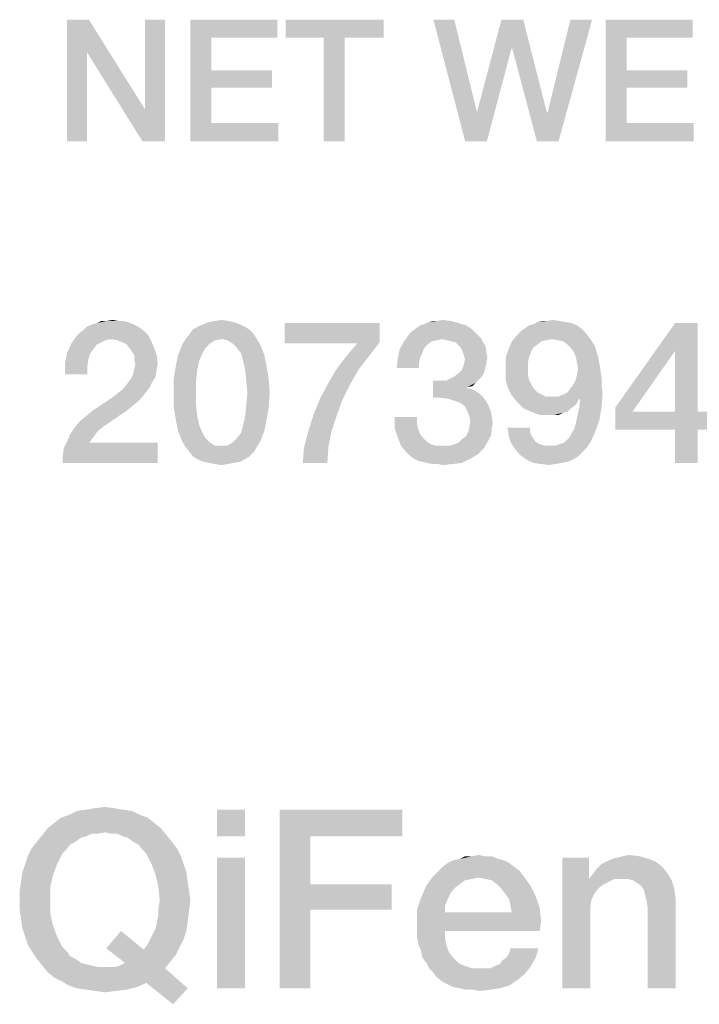
# Model space of a CAD drawing. Units: millimetres. Extents: x -758 to 618, y -1336 to 297.
# Drawn here: x 320 to 330, y 45 to 59 of the extents above; entities that cross this region are included whole.
import ezdxf

# ---------------------------------------------------------------- set-up
doc = ezdxf.new("R2010")
doc.units = ezdxf.units.MM
doc.header["$LTSCALE"] = 23.1
doc.layers.get('0').update_dxf_attribs({"linetype": 'CONTINUOUS'})

msp = doc.modelspace()

# ---------------------------------------------------------------- linework, layer by layer
at = {"color": 2, "linetype": 'CONTINUOUS'}
for points in [[(320.9694, 58.91), (320.944, 58.4533), (320.6649, 57.21)], [(320.9694, 58.91), (320.6649, 57.21), (320.6649, 58.91)], [(320.944, 58.4533), (320.9694, 58.91), (321.756, 57.654)], [(321.7179, 57.21), (321.756, 57.654), (322.0351, 58.91)], [(321.7179, 57.21), (322.0351, 58.91), (322.0351, 57.21)], [(322.0351, 58.91), (321.756, 57.654), (321.756, 58.91)], [(322.3903, 58.91), (323.6082, 58.91), (322.6821, 58.6563)], [(322.6821, 58.6563), (322.3903, 57.21), (322.3903, 58.91)], [(322.6821, 58.6563), (323.6082, 58.91), (323.6082, 58.6563)], [(325.0925, 58.91), (323.7224, 58.6563), (323.7224, 58.91)], [(324.2552, 58.6563), (323.7224, 58.6563), (325.0925, 58.91)], [(324.547, 58.6563), (324.2552, 58.6563), (325.0925, 58.91)], [(324.547, 58.6563), (325.0925, 58.91), (325.0925, 58.6563)], [(326.0821, 58.91), (326.2343, 57.21), (325.7903, 58.91)], [(326.0821, 58.91), (326.3993, 57.616), (326.2343, 57.21)], [(327.0463, 58.91), (326.8813, 58.504), (326.3993, 57.616)], [(327.0463, 58.91), (326.3993, 57.616), (326.7418, 58.91)], [(326.894, 58.504), (326.8813, 58.504), (327.0463, 58.91)], [(326.894, 58.504), (327.0463, 58.91), (327.3761, 57.616)], [(327.2366, 57.21), (327.3888, 57.616), (328.0104, 58.91)], [(327.2366, 57.21), (328.0104, 58.91), (327.541, 57.21)], [(328.0104, 58.91), (327.3888, 57.616), (327.706, 58.91)], [(328.2007, 58.91), (329.4187, 58.91), (328.4925, 58.6563)], [(328.4925, 58.6563), (328.2007, 57.21), (328.2007, 58.91)], [(328.4925, 58.6563), (329.4187, 58.91), (329.4187, 58.6563)], [(322.6821, 58.6563), (322.6821, 58.1996), (322.3903, 57.21)], [(324.547, 58.6563), (324.2552, 57.21), (324.2552, 58.6563)], [(324.2552, 57.21), (324.547, 58.6563), (324.547, 57.21)], [(328.4925, 58.6563), (328.4925, 58.1996), (328.2007, 57.21)], [(320.6649, 57.21), (320.944, 58.4533), (320.944, 57.21)], [(321.756, 57.654), (321.7179, 57.21), (320.944, 58.4533)], [(326.2343, 57.21), (326.3993, 57.616), (326.8813, 58.504)], [(326.2343, 57.21), (326.8813, 58.504), (326.5388, 57.21)], [(327.3761, 57.616), (327.2366, 57.21), (326.894, 58.504)], [(322.6821, 58.1996), (322.6821, 57.9585), (322.3903, 57.21)], [(322.6821, 57.9585), (323.5321, 58.1996), (323.5321, 57.9585)], [(322.6821, 58.1996), (323.5321, 58.1996), (322.6821, 57.9585)], [(328.4925, 58.1996), (328.4925, 57.9585), (328.2007, 57.21)], [(328.4925, 57.9585), (329.3425, 58.1996), (329.3425, 57.9585)], [(328.4925, 58.1996), (329.3425, 58.1996), (328.4925, 57.9585)], [(322.6821, 57.9585), (322.6821, 57.4637), (322.3903, 57.21)], [(328.4925, 57.9585), (328.4925, 57.4637), (328.2007, 57.21)], [(327.3761, 57.616), (327.3888, 57.616), (327.2366, 57.21)], [(322.6821, 57.4637), (323.6209, 57.4637), (322.3903, 57.21)], [(322.3903, 57.21), (323.6209, 57.4637), (323.6209, 57.21)], [(328.4925, 57.4637), (329.4313, 57.4637), (328.2007, 57.21)], [(328.2007, 57.21), (329.4313, 57.4637), (329.4313, 57.21)], [(321.4552, 54.6951), (321.5149, 54.6801), (321.0821, 54.6652)], [(321.3806, 54.6951), (321.4552, 54.6951), (321.0821, 54.6652)], [(321.2164, 54.6951), (321.3806, 54.6951), (321.0821, 54.6652)], [(321.2164, 54.6951), (321.0821, 54.6652), (321.1418, 54.6951)], [(321.2164, 54.6951), (321.306, 54.71), (321.3806, 54.6951)], [(322.9179, 54.6951), (322.6493, 54.6801), (322.7239, 54.6951)], [(322.6493, 54.6801), (322.9179, 54.6951), (322.9925, 54.6801)], [(322.7239, 54.6951), (322.8284, 54.71), (322.9179, 54.6951)], [(325.8433, 54.6951), (326.0373, 54.6951), (325.7239, 54.6801)], [(325.8433, 54.6951), (325.7239, 54.6801), (325.7836, 54.6951)], [(325.7239, 54.6801), (326.0373, 54.6951), (326.1418, 54.6652)], [(325.8433, 54.6951), (325.9179, 54.71), (326.0373, 54.6951)], [(327.3806, 54.6951), (327.5597, 54.6951), (327.2463, 54.6801)], [(327.3806, 54.6951), (327.2463, 54.6801), (327.3209, 54.6951)], [(327.2463, 54.6801), (327.5597, 54.6951), (327.6343, 54.6801)], [(327.3806, 54.6951), (327.4552, 54.71), (327.5597, 54.6951)], [(321.7537, 54.5458), (320.8433, 54.5309), (320.903, 54.5757)], [(320.8433, 54.5309), (321.7537, 54.5458), (321.7985, 54.501)], [(321.6493, 54.6204), (321.694, 54.5906), (320.903, 54.5757)], [(321.6493, 54.6204), (320.903, 54.5757), (320.9478, 54.6204)], [(320.903, 54.5757), (321.694, 54.5906), (321.7537, 54.5458)], [(321.5896, 54.6503), (320.9478, 54.6204), (321.0224, 54.6503)], [(320.9478, 54.6204), (321.5896, 54.6503), (321.6493, 54.6204)], [(321.0224, 54.6503), (321.0821, 54.6652), (321.5149, 54.6801)], [(321.0224, 54.6503), (321.5149, 54.6801), (321.5896, 54.6503)], [(323.2164, 54.5757), (322.3806, 54.516), (322.4254, 54.5757)], [(322.3806, 54.516), (323.2164, 54.5757), (323.2761, 54.516)], [(323.1418, 54.6204), (322.4254, 54.5757), (322.5, 54.6204)], [(322.4254, 54.5757), (323.1418, 54.6204), (323.2164, 54.5757)], [(323.0821, 54.6503), (322.5, 54.6204), (322.5746, 54.6503)], [(322.5, 54.6204), (323.0821, 54.6503), (323.1418, 54.6204)], [(322.9925, 54.6801), (322.5746, 54.6503), (322.6493, 54.6801)], [(322.5746, 54.6503), (322.9925, 54.6801), (323.0821, 54.6503)], [(325.0373, 54.6652), (325.0373, 54.3966), (323.709, 54.3816)], [(325.0373, 54.6652), (323.709, 54.3816), (323.709, 54.6652)], [(326.3806, 54.5309), (325.4552, 54.516), (325.5, 54.5607)], [(326.3358, 54.5757), (325.5, 54.5607), (325.5448, 54.5906)], [(325.5, 54.5607), (326.3358, 54.5757), (326.3806, 54.5309)], [(326.2463, 54.6354), (325.5448, 54.5906), (325.6045, 54.6354)], [(325.5448, 54.5906), (326.2463, 54.6354), (326.3358, 54.5757)], [(325.6045, 54.6354), (325.6642, 54.6503), (326.1418, 54.6652)], [(325.6045, 54.6354), (326.1418, 54.6652), (326.2463, 54.6354)], [(326.1418, 54.6652), (325.6642, 54.6503), (325.7239, 54.6801)], [(327.9179, 54.5309), (326.9776, 54.516), (327.0224, 54.5607)], [(327.8582, 54.5906), (327.0224, 54.5607), (327.0672, 54.5906)], [(327.0224, 54.5607), (327.8582, 54.5906), (327.9179, 54.5309)], [(327.7985, 54.6354), (327.0672, 54.5906), (327.1269, 54.6354)], [(327.0672, 54.5906), (327.7985, 54.6354), (327.8582, 54.5906)], [(327.1269, 54.6354), (327.1866, 54.6503), (327.7239, 54.6652)], [(327.1269, 54.6354), (327.7239, 54.6652), (327.7985, 54.6354)], [(327.6343, 54.6801), (327.7239, 54.6652), (327.1866, 54.6503)], [(327.6343, 54.6801), (327.1866, 54.6503), (327.2463, 54.6801)], [(329.4851, 54.6652), (329.1716, 54.2772), (328.3358, 53.4861)], [(329.4851, 54.6652), (328.3358, 53.4861), (329.1716, 54.6652)], [(329.1716, 53.4264), (329.1716, 54.2772), (329.4851, 54.6652)], [(329.1716, 53.4264), (329.4851, 54.6652), (329.4851, 53.4264)], [(321.2761, 54.4413), (320.7239, 54.3816), (320.7985, 54.4861)], [(321.2761, 54.4413), (321.2015, 54.4264), (320.7239, 54.3816)], [(321.2015, 54.4264), (321.1418, 54.3966), (320.7239, 54.3816)], [(321.7985, 54.501), (320.7985, 54.4861), (320.8433, 54.5309)], [(321.2761, 54.4413), (320.7985, 54.4861), (321.7985, 54.501)], [(321.3657, 54.4264), (321.2761, 54.4413), (321.7985, 54.501)], [(321.3657, 54.4264), (321.7985, 54.501), (321.8433, 54.4115)], [(321.8433, 54.4115), (321.4403, 54.3966), (321.3657, 54.4264)], [(321.5, 54.3667), (321.4403, 54.3966), (321.8433, 54.4115)], [(321.5448, 54.307), (321.5, 54.3667), (321.8433, 54.4115)], [(321.5448, 54.307), (321.8433, 54.4115), (321.8881, 54.307)], [(322.8284, 54.4413), (322.7388, 54.4264), (322.2761, 54.3667)], [(322.8284, 54.4413), (322.2761, 54.3667), (322.3209, 54.4413)], [(322.7388, 54.4264), (322.6642, 54.3816), (322.2761, 54.3667)], [(323.2761, 54.516), (322.3209, 54.4413), (322.3806, 54.516)], [(322.8284, 54.4413), (322.3209, 54.4413), (323.2761, 54.516)], [(322.8284, 54.4413), (323.2761, 54.516), (323.3209, 54.4413)], [(323.3209, 54.4413), (322.903, 54.4264), (322.8284, 54.4413)], [(322.9776, 54.3816), (322.903, 54.4264), (323.3209, 54.4413)], [(322.9776, 54.3816), (323.3209, 54.4413), (323.3657, 54.3667)], [(325.7687, 54.4115), (325.709, 54.3667), (325.3209, 54.307)], [(325.7687, 54.4115), (325.3209, 54.307), (325.3806, 54.4115)], [(326.4254, 54.4861), (325.3806, 54.4115), (325.4552, 54.516)], [(326.4254, 54.4861), (325.9179, 54.4413), (325.3806, 54.4115)], [(325.9179, 54.4413), (325.8433, 54.4264), (325.3806, 54.4115)], [(325.3806, 54.4115), (325.8433, 54.4264), (325.7687, 54.4115)], [(325.4552, 54.516), (326.3806, 54.5309), (326.4254, 54.4861)], [(326.4254, 54.4861), (326.4552, 54.4563), (325.9179, 54.4413)], [(325.9776, 54.4264), (325.9179, 54.4413), (326.4552, 54.4563)], [(326.0373, 54.4115), (325.9776, 54.4264), (326.4552, 54.4563)], [(326.097, 54.3966), (326.0373, 54.4115), (326.4552, 54.4563)], [(326.097, 54.3966), (326.4552, 54.4563), (326.4851, 54.3966)], [(327.306, 54.4115), (327.2463, 54.3667), (326.8433, 54.307)], [(327.306, 54.4115), (326.8433, 54.307), (326.8881, 54.4115)], [(327.9627, 54.4712), (326.8881, 54.4115), (326.9776, 54.516)], [(327.9627, 54.4712), (327.4552, 54.4413), (326.8881, 54.4115)], [(327.4552, 54.4413), (327.3657, 54.4264), (326.8881, 54.4115)], [(326.8881, 54.4115), (327.3657, 54.4264), (327.306, 54.4115)], [(326.9776, 54.516), (327.9179, 54.5309), (327.9627, 54.4712)], [(327.5299, 54.4264), (327.4552, 54.4413), (327.9627, 54.4712)], [(327.6045, 54.4115), (327.5299, 54.4264), (327.9627, 54.4712)], [(327.6045, 54.4115), (327.9627, 54.4712), (328.0075, 54.4115)], [(328.0075, 54.4115), (327.6642, 54.3667), (327.6045, 54.4115)], [(327.6642, 54.3667), (328.0075, 54.4115), (328.0522, 54.3369)], [(321.0821, 54.3667), (320.6642, 54.2473), (320.7239, 54.3816)], [(321.0821, 54.3667), (321.0373, 54.307), (320.6642, 54.2473)], [(320.6642, 54.2473), (321.0373, 54.307), (320.9925, 54.2473)], [(320.7239, 54.3816), (321.1418, 54.3966), (321.0821, 54.3667)], [(321.8881, 54.307), (321.5746, 54.2622), (321.5448, 54.307)], [(321.6045, 54.2175), (321.5746, 54.2622), (321.8881, 54.307)], [(321.6045, 54.2175), (321.8881, 54.307), (321.9179, 54.2175)], [(322.6045, 54.3219), (322.2164, 54.2175), (322.2761, 54.3667)], [(322.6045, 54.3219), (322.5597, 54.2473), (322.2164, 54.2175)], [(322.2761, 54.3667), (322.6642, 54.3816), (322.6045, 54.3219)], [(323.3657, 54.3667), (323.0373, 54.3219), (322.9776, 54.3816)], [(323.097, 54.2473), (323.0373, 54.3219), (323.3657, 54.3667)], [(323.097, 54.2473), (323.3657, 54.3667), (323.4254, 54.2175)], [(324.7239, 54.3816), (323.709, 54.3816), (325.0373, 54.3966)], [(324.8881, 54.2025), (324.5597, 54.1876), (324.7239, 54.3816)], [(324.7239, 54.3816), (325.0373, 54.3966), (324.8881, 54.2025)], [(325.6343, 54.2473), (325.291, 54.1727), (325.3209, 54.307)], [(325.709, 54.3667), (325.6642, 54.3219), (325.3209, 54.307)], [(325.3209, 54.307), (325.6642, 54.3219), (325.6343, 54.2473)], [(326.4851, 54.3966), (326.1418, 54.3518), (326.097, 54.3966)], [(326.1418, 54.3518), (326.4851, 54.3966), (326.5149, 54.3518)], [(326.5149, 54.3518), (326.1716, 54.3219), (326.1418, 54.3518)], [(326.1716, 54.3219), (326.5149, 54.3518), (326.5299, 54.2921)], [(326.5299, 54.2921), (326.2015, 54.2622), (326.1716, 54.3219)], [(326.2015, 54.2622), (326.5299, 54.2921), (326.5299, 54.2473)], [(327.1567, 54.2622), (326.7985, 54.1727), (326.8433, 54.307)], [(327.2463, 54.3667), (327.1866, 54.3219), (326.8433, 54.307)], [(326.8433, 54.307), (327.1866, 54.3219), (327.1567, 54.2622)], [(328.0522, 54.3369), (327.709, 54.3219), (327.6642, 54.3667)], [(327.709, 54.3219), (328.0522, 54.3369), (328.0672, 54.2772)], [(328.0672, 54.2772), (327.7537, 54.2622), (327.709, 54.3219)], [(327.7836, 54.1876), (327.7537, 54.2622), (328.0672, 54.2772)], [(327.7836, 54.1876), (328.0672, 54.2772), (328.097, 54.1876)], [(328.3358, 53.4861), (329.1716, 54.2772), (328.5746, 53.4264)], [(320.9925, 54.2473), (320.9627, 54.1578), (320.6343, 54.0981)], [(320.9925, 54.2473), (320.6343, 54.0981), (320.6642, 54.2473)], [(320.6343, 54.0981), (320.9627, 54.1578), (320.9478, 54.0533)], [(321.9179, 54.2175), (321.6045, 54.1578), (321.6045, 54.2175)], [(321.6045, 54.1578), (321.9179, 54.2175), (321.9328, 54.0981)], [(321.9328, 54.0981), (321.6194, 54.0831), (321.6045, 54.1578)], [(322.5149, 54.1428), (322.1866, 54.0682), (322.2164, 54.2175)], [(322.1866, 54.0682), (322.5149, 54.1428), (322.4851, 54.0085)], [(322.2164, 54.2175), (322.5597, 54.2473), (322.5149, 54.1428)], [(323.4254, 54.2175), (323.1269, 54.1428), (323.097, 54.2473)], [(323.1269, 54.1428), (323.4254, 54.2175), (323.4552, 54.0682)], [(323.4552, 54.0682), (323.1567, 54.0085), (323.1269, 54.1428)], [(324.4254, 54.0085), (324.5597, 54.1876), (324.8881, 54.2025)], [(324.4254, 54.0085), (324.8881, 54.2025), (324.7388, 54.0085)], [(325.5896, 54.113), (325.2761, 54.0384), (325.291, 54.1727)], [(325.6343, 54.2473), (325.6045, 54.1876), (325.291, 54.1727)], [(325.291, 54.1727), (325.6045, 54.1876), (325.5896, 54.113)], [(326.5299, 54.2473), (326.2164, 54.2175), (326.2015, 54.2622)], [(326.2164, 54.2175), (326.5299, 54.2473), (326.5448, 54.1876)], [(326.5448, 54.1876), (326.2313, 54.1578), (326.2164, 54.2175)], [(326.5299, 54.0981), (326.2164, 54.0831), (326.2313, 54.1578)], [(326.2313, 54.1578), (326.5448, 54.1876), (326.5299, 54.0981)], [(327.1567, 54.2622), (327.1269, 54.1876), (326.7985, 54.1727)], [(326.7985, 54.1727), (327.1269, 54.1876), (327.1119, 54.113)], [(327.1119, 54.113), (326.7985, 54.0384), (326.7985, 54.1727)], [(328.097, 54.1876), (327.7985, 54.113), (327.7836, 54.1876)], [(327.7985, 54.113), (328.097, 54.1876), (328.1119, 54.0981)], [(320.9478, 54.0533), (320.6343, 53.9488), (320.6343, 54.0981)], [(320.6343, 53.9488), (320.9478, 54.0533), (320.9478, 53.9488)], [(321.9179, 54.0085), (321.5896, 53.9488), (321.6045, 54.0234)], [(321.5896, 53.9488), (321.9179, 54.0085), (321.903, 53.919)], [(321.6045, 54.0234), (321.6194, 54.0831), (321.9328, 54.0981)], [(321.6045, 54.0234), (321.9328, 54.0981), (321.9179, 54.0085)], [(322.4851, 54.0085), (322.1567, 53.8891), (322.1866, 54.0682)], [(322.1567, 53.8891), (322.4851, 54.0085), (322.4701, 53.8593)], [(323.1567, 54.0085), (323.4552, 54.0682), (323.4851, 53.8891)], [(323.4851, 53.8891), (323.1716, 53.8593), (323.1567, 54.0085)], [(324.7388, 54.0085), (324.306, 53.7996), (324.4254, 54.0085)], [(324.306, 53.7996), (324.7388, 54.0085), (324.6194, 53.7996)], [(325.2761, 54.0384), (325.5896, 54.113), (325.5896, 54.0384)], [(326.5, 53.9787), (326.1418, 53.9637), (326.1866, 54.0085)], [(326.5149, 54.0384), (326.1866, 54.0085), (326.2164, 54.0831)], [(326.1866, 54.0085), (326.5149, 54.0384), (326.5, 53.9787)], [(326.2164, 54.0831), (326.5299, 54.0981), (326.5149, 54.0384)], [(326.7985, 54.0384), (327.1119, 54.113), (327.1119, 54.0384)], [(327.1119, 54.0384), (327.1119, 53.9488), (326.7985, 53.8891)], [(327.1119, 54.0384), (326.7985, 53.8891), (326.7985, 54.0384)], [(328.1119, 54.0981), (327.8134, 54.0384), (327.7985, 54.113)], [(328.1269, 54.0085), (327.7985, 53.9488), (327.8134, 54.0384)], [(327.7985, 53.9488), (328.1269, 54.0085), (328.1418, 53.904)], [(327.8134, 54.0384), (328.1119, 54.0981), (328.1269, 54.0085)], [(321.8582, 53.8443), (321.5149, 53.8294), (321.5597, 53.8891)], [(321.903, 53.919), (321.5597, 53.8891), (321.5896, 53.9488)], [(321.5597, 53.8891), (321.903, 53.919), (321.8582, 53.8443)], [(322.4701, 53.8593), (322.1567, 53.6951), (322.1567, 53.8891)], [(322.1567, 53.6951), (322.4701, 53.8593), (322.4701, 53.6951)], [(323.1866, 53.6951), (323.1716, 53.8593), (323.4851, 53.8891)], [(323.1866, 53.6951), (323.4851, 53.8891), (323.5, 53.6951)], [(325.9627, 53.8593), (326.3806, 53.8294), (325.7836, 53.6204)], [(325.8731, 53.8593), (325.9627, 53.8593), (325.7836, 53.6204)], [(325.8731, 53.8593), (325.7836, 53.6204), (325.7836, 53.8593)], [(326.4254, 53.8742), (325.9627, 53.8593), (326.0224, 53.8891)], [(325.9627, 53.8593), (326.4254, 53.8742), (326.3806, 53.8294)], [(326.4701, 53.919), (326.0224, 53.8891), (326.0821, 53.919)], [(326.0224, 53.8891), (326.4701, 53.919), (326.4254, 53.8742)], [(326.0821, 53.919), (326.1418, 53.9637), (326.5, 53.9787)], [(326.0821, 53.919), (326.5, 53.9787), (326.4701, 53.919)], [(326.7985, 53.8891), (327.1119, 53.9488), (327.1269, 53.8742)], [(327.1269, 53.8742), (326.8284, 53.7697), (326.7985, 53.8891)], [(327.1269, 53.8742), (327.1567, 53.8145), (326.8284, 53.7697)], [(327.7537, 53.8145), (327.7836, 53.8742), (328.1418, 53.904)], [(327.7537, 53.8145), (328.1418, 53.904), (328.1418, 53.7996)], [(328.1418, 53.904), (327.7836, 53.8742), (327.7985, 53.9488)], [(321.3657, 53.6801), (321.4254, 53.7249), (321.8134, 53.7548)], [(321.3657, 53.6801), (321.8134, 53.7548), (321.7537, 53.6801)], [(321.8134, 53.7548), (321.4254, 53.7249), (321.4701, 53.7697)], [(321.4701, 53.7697), (321.5149, 53.8294), (321.8582, 53.8443)], [(321.4701, 53.7697), (321.8582, 53.8443), (321.8134, 53.7548)], [(324.6194, 53.7996), (324.2015, 53.6055), (324.306, 53.7996)], [(324.2015, 53.6055), (324.6194, 53.7996), (324.5149, 53.5906)], [(326.3806, 53.8294), (326.2612, 53.7697), (325.7836, 53.6204)], [(326.2612, 53.7697), (326.2612, 53.7548), (325.7836, 53.6204)], [(326.2612, 53.7548), (326.3358, 53.7399), (325.7836, 53.6204)], [(326.3358, 53.7399), (326.4104, 53.6951), (325.7836, 53.6204)], [(326.3806, 53.8294), (326.3358, 53.7846), (326.2612, 53.7697)], [(326.8284, 53.7697), (327.1567, 53.8145), (327.1866, 53.7548)], [(327.1866, 53.7548), (326.8881, 53.6503), (326.8284, 53.7697)], [(327.1866, 53.7548), (327.2463, 53.6951), (326.8881, 53.6503)], [(327.6642, 53.6951), (327.709, 53.7548), (328.1418, 53.7996)], [(327.6642, 53.6951), (328.1418, 53.7996), (328.1567, 53.6801)], [(328.1418, 53.7996), (327.709, 53.7548), (327.7537, 53.8145)], [(321.6791, 53.5906), (321.0224, 53.4413), (321.291, 53.6204)], [(321.6791, 53.5906), (321.5896, 53.516), (321.0224, 53.4413)], [(321.7537, 53.6801), (321.291, 53.6204), (321.3657, 53.6801)], [(321.291, 53.6204), (321.7537, 53.6801), (321.6791, 53.5906)], [(322.4701, 53.6951), (322.4701, 53.516), (322.1567, 53.4861)], [(322.4701, 53.6951), (322.1567, 53.4861), (322.1567, 53.6951)], [(323.5, 53.6951), (323.1716, 53.516), (323.1866, 53.6951)], [(323.1716, 53.516), (323.5, 53.6951), (323.4851, 53.4861)], [(324.5149, 53.5906), (324.1119, 53.3816), (324.2015, 53.6055)], [(324.1119, 53.3816), (324.5149, 53.5906), (324.4403, 53.3816)], [(326.4104, 53.6951), (326.4701, 53.6503), (325.7836, 53.6204)], [(325.903, 53.6204), (325.7836, 53.6204), (326.4701, 53.6503)], [(326.0075, 53.6055), (325.903, 53.6204), (326.4701, 53.6503)], [(326.0075, 53.6055), (326.4701, 53.6503), (326.5149, 53.5906)], [(326.5149, 53.5906), (326.097, 53.5757), (326.0075, 53.6055)], [(326.1716, 53.5458), (326.097, 53.5757), (326.5149, 53.5906)], [(326.1716, 53.5458), (326.5149, 53.5906), (326.5597, 53.516)], [(327.2463, 53.6951), (327.306, 53.6652), (326.8881, 53.6503)], [(326.8881, 53.6503), (327.306, 53.6652), (327.3657, 53.6354)], [(327.3657, 53.6354), (326.9627, 53.5607), (326.8881, 53.6503)], [(327.5299, 53.6354), (327.8284, 53.6055), (326.9627, 53.5607)], [(327.4552, 53.6354), (327.5299, 53.6354), (326.9627, 53.5607)], [(327.3657, 53.6354), (327.4552, 53.6354), (326.9627, 53.5607)], [(326.9627, 53.5607), (327.8284, 53.6055), (327.7985, 53.5458)], [(327.5299, 53.6354), (327.6045, 53.6652), (328.1567, 53.6801)], [(327.8284, 53.6055), (327.5299, 53.6354), (328.1567, 53.6801)], [(328.1567, 53.6801), (327.6045, 53.6652), (327.6642, 53.6951)], [(327.8433, 53.6055), (327.8284, 53.6055), (328.1567, 53.6801)], [(328.1418, 53.4861), (327.8284, 53.4712), (327.8433, 53.6055)], [(327.8433, 53.6055), (328.1567, 53.6801), (328.1418, 53.4861)], [(321.0224, 53.4413), (321.5896, 53.516), (321.5, 53.4413)], [(322.1567, 53.4861), (322.4701, 53.516), (322.4851, 53.3667)], [(322.4851, 53.3667), (322.1866, 53.307), (322.1567, 53.4861)], [(323.4851, 53.4861), (323.1567, 53.3667), (323.1716, 53.516)], [(323.1567, 53.3667), (323.4851, 53.4861), (323.4552, 53.307)], [(326.5597, 53.516), (326.2313, 53.501), (326.1716, 53.5458)], [(326.2612, 53.4413), (326.2313, 53.501), (326.5597, 53.516)], [(326.2612, 53.4413), (326.5597, 53.516), (326.5896, 53.4413)], [(327.7985, 53.5458), (327.0522, 53.4712), (326.9627, 53.5607)], [(327.7985, 53.5458), (327.7537, 53.501), (327.0522, 53.4712)], [(327.0522, 53.4712), (327.7537, 53.501), (327.709, 53.4712)], [(327.709, 53.4712), (327.1567, 53.4264), (327.0522, 53.4712)], [(327.1567, 53.4264), (327.709, 53.4712), (327.6642, 53.4264)], [(327.7985, 53.3518), (327.8284, 53.4712), (328.1418, 53.4861)], [(327.7985, 53.3518), (328.1418, 53.4861), (328.1119, 53.307)], [(328.5746, 53.4264), (328.3358, 53.1727), (328.3358, 53.4861)], [(320.8433, 53.2921), (320.9328, 53.3667), (321.5, 53.4413)], [(320.8433, 53.2921), (321.5, 53.4413), (321.1716, 53.2175)], [(321.5, 53.4413), (320.9328, 53.3667), (321.0224, 53.4413)], [(322.1866, 53.307), (322.4851, 53.3667), (322.5149, 53.2324)], [(322.5149, 53.2324), (322.2164, 53.1578), (322.1866, 53.307)], [(323.4552, 53.307), (323.1269, 53.2324), (323.1567, 53.3667)], [(323.1269, 53.2324), (323.4552, 53.307), (323.4254, 53.1578)], [(324.4403, 53.3816), (324.3657, 53.1578), (324.0373, 53.1428)], [(324.4403, 53.3816), (324.0373, 53.1428), (324.1119, 53.3816)], [(325.5597, 53.3518), (325.5597, 53.2622), (325.2463, 53.2025)], [(325.5597, 53.3518), (325.2463, 53.2025), (325.2463, 53.3518)], [(326.5896, 53.4413), (326.291, 53.3667), (326.2612, 53.4413)], [(326.291, 53.3667), (326.5896, 53.4413), (326.6045, 53.3667)], [(326.6045, 53.3667), (326.306, 53.2921), (326.291, 53.3667)], [(326.306, 53.2921), (326.6045, 53.3667), (326.6194, 53.2622)], [(327.6642, 53.4264), (327.2761, 53.3816), (327.1567, 53.4264)], [(327.6642, 53.4264), (327.6045, 53.4115), (327.2761, 53.3816)], [(327.4104, 53.3816), (327.2761, 53.3816), (327.6045, 53.4115)], [(327.4851, 53.3816), (327.4104, 53.3816), (327.6045, 53.4115)], [(327.4851, 53.3816), (327.6045, 53.4115), (327.5448, 53.3816)], [(327.7537, 53.1727), (327.7836, 53.2622), (328.1119, 53.307)], [(327.7537, 53.1727), (328.1119, 53.307), (328.0522, 53.1428)], [(328.1119, 53.307), (327.7836, 53.2622), (327.7985, 53.3518)], [(329.4851, 53.4264), (329.7239, 53.4264), (328.3358, 53.1727)], [(329.1716, 53.4264), (329.4851, 53.4264), (328.3358, 53.1727)], [(328.5746, 53.4264), (329.1716, 53.4264), (328.3358, 53.1727)], [(329.1716, 53.1727), (328.3358, 53.1727), (329.7239, 53.4264)], [(329.4851, 53.1727), (329.1716, 53.1727), (329.7239, 53.4264)], [(329.4851, 53.1727), (329.7239, 53.4264), (329.7239, 53.1727)], [(321.097, 53.1578), (320.709, 53.113), (320.7687, 53.2025)], [(321.1716, 53.2175), (320.7687, 53.2025), (320.8433, 53.2921)], [(320.7687, 53.2025), (321.1716, 53.2175), (321.097, 53.1578)], [(322.2164, 53.1578), (322.5149, 53.2324), (322.5597, 53.1279)], [(323.4254, 53.1578), (323.097, 53.1279), (323.1269, 53.2324)], [(325.2463, 53.2025), (325.5597, 53.2622), (325.5746, 53.1876)], [(325.5746, 53.1876), (325.291, 53.0682), (325.2463, 53.2025)], [(325.5746, 53.1876), (325.6045, 53.113), (325.291, 53.0682)], [(326.6045, 53.2025), (326.2761, 53.1428), (326.291, 53.2025)], [(326.2761, 53.1428), (326.6045, 53.2025), (326.6045, 53.1428)], [(326.6194, 53.2622), (326.291, 53.2025), (326.306, 53.2921)], [(326.291, 53.2025), (326.6194, 53.2622), (326.6045, 53.2025)], [(327.1418, 53.2025), (326.8433, 53.0831), (326.8284, 53.2025)], [(327.1418, 53.2025), (327.1418, 53.1428), (326.8433, 53.0831)], [(328.0522, 53.1428), (327.7239, 53.1279), (327.7537, 53.1727)], [(329.4851, 53.1727), (329.1716, 52.71), (329.1716, 53.1727)], [(329.1716, 52.71), (329.4851, 53.1727), (329.4851, 52.71)], [(321.0522, 53.0981), (320.6642, 53.0085), (320.709, 53.113)], [(321.0522, 53.0981), (321.0075, 53.0384), (320.6642, 53.0085)], [(320.6642, 53.0085), (321.0075, 53.0384), (320.9776, 52.9936)], [(320.709, 53.113), (321.097, 53.1578), (321.0522, 53.0981)], [(322.5597, 53.1279), (322.2761, 53.0085), (322.2164, 53.1578)], [(322.5597, 53.1279), (322.6045, 53.0533), (322.2761, 53.0085)], [(322.2761, 53.0085), (322.6045, 53.0533), (322.6642, 52.9936)], [(323.3657, 53.0085), (322.9776, 52.9936), (323.0373, 53.0533)], [(323.0373, 53.0533), (323.097, 53.1279), (323.4254, 53.1578)], [(323.0373, 53.0533), (323.4254, 53.1578), (323.3657, 53.0085)], [(324.3209, 52.9339), (323.9776, 52.919), (324.0373, 53.1428)], [(324.0373, 53.1428), (324.3657, 53.1578), (324.3209, 52.9339)], [(325.291, 53.0682), (325.6045, 53.113), (325.6493, 53.0533)], [(325.6493, 53.0533), (325.3358, 52.9488), (325.291, 53.0682)], [(325.6493, 53.0533), (325.694, 53.0085), (325.3358, 52.9488)], [(326.5597, 53.0234), (326.1418, 52.9936), (326.1866, 53.0384)], [(326.5896, 53.0831), (326.1866, 53.0384), (326.2463, 53.0831)], [(326.1866, 53.0384), (326.5896, 53.0831), (326.5597, 53.0234)], [(326.6045, 53.1428), (326.2463, 53.0831), (326.2761, 53.1428)], [(326.2463, 53.0831), (326.6045, 53.1428), (326.5896, 53.0831)], [(327.1418, 53.1428), (327.1567, 53.0981), (326.8433, 53.0831)], [(326.8433, 53.0831), (327.1567, 53.0981), (327.1866, 53.0533)], [(327.1866, 53.0533), (326.8731, 52.9936), (326.8433, 53.0831)], [(327.1866, 53.0533), (327.2164, 53.0085), (326.8731, 52.9936)], [(327.9925, 53.0085), (327.6194, 52.9936), (327.6642, 53.0384)], [(327.6642, 53.0384), (327.694, 53.0682), (328.0522, 53.1428)], [(327.6642, 53.0384), (328.0522, 53.1428), (327.9925, 53.0085)], [(327.694, 53.0682), (327.7239, 53.1279), (328.0522, 53.1428)], [(320.6045, 52.8145), (320.6194, 52.919), (321.9328, 52.9936)], [(320.6045, 52.71), (320.6045, 52.8145), (321.9328, 52.9936)], [(320.6045, 52.71), (321.9328, 52.9936), (321.9328, 52.71)], [(320.9776, 52.9936), (320.6194, 52.919), (320.6642, 53.0085)], [(320.9776, 52.9936), (321.9328, 52.9936), (320.6194, 52.919)], [(322.6642, 52.9936), (322.3209, 52.9339), (322.2761, 53.0085)], [(322.6642, 52.9936), (322.7388, 52.9488), (322.3209, 52.9339)], [(322.8284, 52.9488), (322.903, 52.9488), (322.3209, 52.9339)], [(322.7388, 52.9488), (322.8284, 52.9488), (322.3209, 52.9339)], [(323.3209, 52.9339), (322.3209, 52.9339), (322.903, 52.9488)], [(323.3209, 52.9339), (322.3806, 52.8593), (322.3209, 52.9339)], [(322.3806, 52.8593), (323.3209, 52.9339), (323.2761, 52.8593)], [(322.903, 52.9488), (322.9776, 52.9936), (323.3657, 53.0085)], [(322.903, 52.9488), (323.3657, 53.0085), (323.3209, 52.9339)], [(323.9627, 52.71), (323.9776, 52.919), (324.3209, 52.9339)], [(323.9627, 52.71), (324.3209, 52.9339), (324.306, 52.71)], [(325.694, 53.0085), (325.7687, 52.9637), (325.3358, 52.9488)], [(325.3358, 52.9488), (325.7687, 52.9637), (325.8433, 52.9488)], [(325.8433, 52.9488), (325.4104, 52.8593), (325.3358, 52.9488)], [(326.0075, 52.9488), (326.5, 52.919), (325.4104, 52.8593)], [(325.9179, 52.9488), (326.0075, 52.9488), (325.4104, 52.8593)], [(325.8433, 52.9488), (325.9179, 52.9488), (325.4104, 52.8593)], [(326.5, 52.919), (326.4552, 52.8742), (325.4104, 52.8593)], [(326.0075, 52.9488), (326.0672, 52.9637), (326.5299, 52.9787)], [(326.0075, 52.9488), (326.5299, 52.9787), (326.5, 52.919)], [(326.5299, 52.9787), (326.0672, 52.9637), (326.1418, 52.9936)], [(326.1418, 52.9936), (326.5597, 53.0234), (326.5299, 52.9787)], [(326.8731, 52.9936), (327.2164, 53.0085), (327.2612, 52.9787)], [(327.2612, 52.9787), (326.9328, 52.904), (326.8731, 52.9936)], [(327.2612, 52.9787), (327.306, 52.9637), (326.9328, 52.904)], [(327.306, 52.9637), (327.3657, 52.9488), (326.9328, 52.904)], [(327.4851, 52.9488), (327.9328, 52.919), (326.9328, 52.904)], [(327.4254, 52.9488), (327.4851, 52.9488), (326.9328, 52.904)], [(327.3657, 52.9488), (327.4254, 52.9488), (326.9328, 52.904)], [(326.9328, 52.904), (327.9328, 52.919), (327.8731, 52.8593)], [(327.8731, 52.8593), (327.0075, 52.8145), (326.9328, 52.904)], [(327.4851, 52.9488), (327.5299, 52.9637), (327.9925, 53.0085)], [(327.4851, 52.9488), (327.9925, 53.0085), (327.9328, 52.919)], [(327.5299, 52.9637), (327.5746, 52.9787), (327.9925, 53.0085)], [(327.5746, 52.9787), (327.6194, 52.9936), (327.9925, 53.0085)], [(323.2761, 52.8593), (322.4254, 52.7996), (322.3806, 52.8593)], [(322.4254, 52.7996), (323.2761, 52.8593), (323.2164, 52.7996)], [(323.2164, 52.7996), (322.5, 52.7548), (322.4254, 52.7996)], [(322.5, 52.7548), (323.2164, 52.7996), (323.1418, 52.7548)], [(323.1418, 52.7548), (322.5746, 52.7249), (322.5, 52.7548)], [(322.5746, 52.7249), (323.1418, 52.7548), (323.0821, 52.7249)], [(325.4104, 52.8593), (326.4552, 52.8742), (326.4104, 52.8294)], [(326.4104, 52.8294), (325.4552, 52.8145), (325.4104, 52.8593)], [(325.5149, 52.7697), (325.4552, 52.8145), (326.4104, 52.8294)], [(325.5149, 52.7697), (326.4104, 52.8294), (326.306, 52.7697)], [(326.306, 52.7697), (325.5746, 52.7399), (325.5149, 52.7697)], [(325.6343, 52.7249), (325.5746, 52.7399), (326.306, 52.7697)], [(325.694, 52.71), (325.6343, 52.7249), (326.306, 52.7697)], [(325.694, 52.71), (326.306, 52.7697), (326.1866, 52.71)], [(327.0075, 52.8145), (327.8731, 52.8593), (327.8134, 52.7996)], [(327.8134, 52.7996), (327.097, 52.7548), (327.0075, 52.8145)], [(327.097, 52.7548), (327.8134, 52.7996), (327.7388, 52.7548)], [(327.7388, 52.7548), (327.1866, 52.71), (327.097, 52.7548)], [(327.7388, 52.7548), (327.6642, 52.7249), (327.1866, 52.71)], [(323.0821, 52.7249), (322.6493, 52.71), (322.5746, 52.7249)], [(322.6493, 52.71), (323.0821, 52.7249), (322.9925, 52.71)], [(322.9925, 52.71), (322.7239, 52.6951), (322.6493, 52.71)], [(322.7239, 52.6951), (322.9925, 52.71), (322.9179, 52.6951)], [(322.9179, 52.6951), (322.8284, 52.6801), (322.7239, 52.6951)], [(326.1866, 52.71), (325.7687, 52.6951), (325.694, 52.71)], [(325.8433, 52.6951), (325.7687, 52.6951), (326.1866, 52.71)], [(325.8433, 52.6951), (326.1866, 52.71), (326.0672, 52.6951)], [(326.0672, 52.6951), (325.9179, 52.6801), (325.8433, 52.6951)], [(327.1866, 52.71), (327.6642, 52.7249), (327.5896, 52.71)], [(327.5896, 52.71), (327.291, 52.6951), (327.1866, 52.71)], [(327.291, 52.6951), (327.5896, 52.71), (327.5, 52.6951)], [(327.5, 52.6951), (327.4104, 52.6801), (327.291, 52.6951)], [(321.5687, 47.8413), (320.6918, 47.7854), (320.8037, 47.8413)], [(320.6918, 47.7854), (321.5687, 47.8413), (321.6806, 47.7854)], [(321.4381, 47.86), (320.8037, 47.8413), (320.9343, 47.86)], [(320.8037, 47.8413), (321.4381, 47.86), (321.5687, 47.8413)], [(321.3261, 47.8787), (320.9343, 47.86), (321.0463, 47.8787)], [(320.9343, 47.86), (321.3261, 47.8787), (321.4381, 47.86)], [(321.0463, 47.8787), (321.1955, 47.8973), (321.3261, 47.8787)], [(323.1545, 47.86), (322.7627, 47.4869), (322.7627, 47.86)], [(322.7627, 47.4869), (323.1545, 47.86), (323.1545, 47.4869)], [(323.6396, 47.86), (325.356, 47.86), (324.0687, 47.4869)], [(324.0687, 47.4869), (323.6396, 45.36), (323.6396, 47.86)], [(324.0687, 47.4869), (325.356, 47.86), (325.356, 47.4869)], [(321.8858, 47.6734), (320.3933, 47.5988), (320.4866, 47.6734)], [(320.3933, 47.5988), (321.8858, 47.6734), (321.9791, 47.5988)], [(321.7925, 47.7481), (320.4866, 47.6734), (320.5799, 47.7481)], [(320.4866, 47.6734), (321.7925, 47.7481), (321.8858, 47.6734)], [(321.6806, 47.7854), (320.5799, 47.7481), (320.6918, 47.7854)], [(320.5799, 47.7481), (321.6806, 47.7854), (321.7925, 47.7481)], [(321.9791, 47.5988), (321.1955, 47.5428), (320.3187, 47.5055)], [(321.9791, 47.5988), (320.3187, 47.5055), (320.3933, 47.5988)], [(321.1955, 47.5428), (321.009, 47.5242), (320.3187, 47.5055)], [(320.3187, 47.5055), (321.009, 47.5242), (320.9343, 47.4869)], [(321.009, 47.5242), (321.1955, 47.5428), (321.1022, 47.5242)], [(321.2702, 47.5242), (321.1955, 47.5428), (321.9791, 47.5988)], [(321.3634, 47.5242), (321.2702, 47.5242), (321.9791, 47.5988)], [(321.3634, 47.5242), (321.9791, 47.5988), (322.0537, 47.5055)], [(322.0537, 47.5055), (321.4381, 47.4869), (321.3634, 47.5242)], [(320.7851, 47.4122), (320.7105, 47.3749), (320.1694, 47.319)], [(320.7851, 47.4122), (320.1694, 47.319), (320.244, 47.4122)], [(320.9343, 47.4869), (320.244, 47.4122), (320.3187, 47.5055)], [(320.9343, 47.4869), (320.8597, 47.4682), (320.244, 47.4122)], [(320.244, 47.4122), (320.8597, 47.4682), (320.7851, 47.4122)], [(321.5127, 47.4682), (321.4381, 47.4869), (322.0537, 47.5055)], [(321.5873, 47.4122), (321.5127, 47.4682), (322.0537, 47.5055)], [(321.5873, 47.4122), (322.0537, 47.5055), (322.1284, 47.4122)], [(322.1284, 47.4122), (321.6619, 47.3749), (321.5873, 47.4122)], [(321.6619, 47.3749), (322.1284, 47.4122), (322.203, 47.319)], [(324.0687, 47.4869), (324.0687, 46.8152), (323.6396, 45.36)], [(320.6545, 47.3003), (320.1134, 47.207), (320.1694, 47.319)], [(320.6545, 47.3003), (320.5985, 47.2443), (320.1134, 47.207)], [(320.1694, 47.319), (320.7105, 47.3749), (320.6545, 47.3003)], [(322.203, 47.319), (321.7179, 47.3003), (321.6619, 47.3749)], [(321.7739, 47.2443), (321.7179, 47.3003), (322.203, 47.319)], [(321.7739, 47.2443), (322.203, 47.319), (322.259, 47.207)], [(320.0761, 47.0951), (320.1134, 47.207), (320.5985, 47.2443)], [(320.0761, 47.0951), (320.5985, 47.2443), (320.5239, 47.0951)], [(322.259, 47.207), (321.8485, 47.0951), (321.7739, 47.2443)], [(321.8485, 47.0951), (322.259, 47.207), (322.2963, 47.0951)], [(323.1545, 47.1884), (322.7627, 45.36), (322.7627, 47.1884)], [(322.7627, 45.36), (323.1545, 47.1884), (323.1545, 45.36)], [(326.8485, 47.1137), (325.9157, 47.0578), (325.9903, 47.1137)], [(325.9157, 47.0578), (326.8485, 47.1137), (326.9231, 47.0578)], [(326.7739, 47.151), (325.9903, 47.1137), (326.0649, 47.151)], [(325.9903, 47.1137), (326.7739, 47.151), (326.8485, 47.1137)], [(326.6993, 47.1697), (326.0649, 47.151), (326.1582, 47.1697)], [(326.0649, 47.151), (326.6993, 47.1697), (326.7739, 47.151)], [(326.5127, 47.207), (326.606, 47.207), (326.1582, 47.1697)], [(326.3261, 47.207), (326.5127, 47.207), (326.1582, 47.1697)], [(326.3261, 47.207), (326.1582, 47.1697), (326.2328, 47.207)], [(326.1582, 47.1697), (326.606, 47.207), (326.6993, 47.1697)], [(326.3261, 47.207), (326.4194, 47.2257), (326.5127, 47.207)], [(327.9679, 47.1884), (327.9679, 46.9272), (327.5948, 45.36)], [(327.9679, 47.1884), (327.5948, 45.36), (327.5948, 47.1884)], [(328.9008, 47.1324), (328.1358, 47.0951), (328.2105, 47.1324)], [(328.1358, 47.0951), (328.9008, 47.1324), (328.994, 47.0578)], [(328.8075, 47.1697), (328.2105, 47.1324), (328.2851, 47.1697)], [(328.2105, 47.1324), (328.8075, 47.1697), (328.9008, 47.1324)], [(328.2851, 47.1697), (328.3597, 47.1884), (328.6769, 47.207)], [(328.2851, 47.1697), (328.6769, 47.207), (328.8075, 47.1697)], [(328.6769, 47.207), (328.3597, 47.1884), (328.4343, 47.207)], [(328.4343, 47.207), (328.5276, 47.2257), (328.6769, 47.207)], [(320.4679, 46.9458), (320.0202, 46.8525), (320.0388, 46.9831)], [(320.5239, 47.0951), (320.0388, 46.9831), (320.0761, 47.0951)], [(320.0388, 46.9831), (320.5239, 47.0951), (320.4679, 46.9458)], [(322.2963, 47.0951), (321.9045, 46.9458), (321.8485, 47.0951)], [(322.2963, 47.0951), (322.3336, 46.9831), (321.9045, 46.9458)], [(321.9045, 46.9458), (322.3336, 46.9831), (322.3522, 46.8525)], [(326.9978, 47.0018), (325.7851, 46.9272), (325.8597, 47.0018)], [(325.7851, 46.9272), (326.9978, 47.0018), (327.0537, 46.9272)], [(326.9231, 47.0578), (325.8597, 47.0018), (325.9157, 47.0578)], [(325.8597, 47.0018), (326.9231, 47.0578), (326.9978, 47.0018)], [(328.0239, 46.9645), (328.0799, 47.0391), (328.994, 47.0578)], [(328.0239, 46.9645), (328.994, 47.0578), (329.0687, 46.9645)], [(328.994, 47.0578), (328.0799, 47.0391), (328.1358, 47.0951)], [(320.4306, 46.7779), (320.0015, 46.7219), (320.0202, 46.8525)], [(320.0202, 46.8525), (320.4679, 46.9458), (320.4306, 46.7779)], [(322.3522, 46.8525), (321.9418, 46.7779), (321.9045, 46.9458)], [(321.9418, 46.7779), (322.3522, 46.8525), (322.3709, 46.7219)], [(326.4194, 46.9085), (325.6918, 46.7966), (325.7851, 46.9272)], [(326.4194, 46.9085), (326.3261, 46.8899), (325.6918, 46.7966)], [(326.3261, 46.8899), (326.2328, 46.8712), (325.6918, 46.7966)], [(326.2328, 46.8712), (326.1582, 46.8152), (325.6918, 46.7966)], [(325.7851, 46.9272), (327.0537, 46.9272), (326.4194, 46.9085)], [(326.5127, 46.8899), (326.4194, 46.9085), (327.0537, 46.9272)], [(326.606, 46.8712), (326.5127, 46.8899), (327.0537, 46.9272)], [(326.6806, 46.8152), (326.606, 46.8712), (327.0537, 46.9272)], [(326.6806, 46.8152), (327.0537, 46.9272), (327.147, 46.7966)], [(327.9679, 46.9272), (327.9679, 46.8899), (327.5948, 45.36)], [(327.9679, 46.8899), (328.0052, 46.61), (327.5948, 45.36)], [(329.0687, 46.9645), (327.9679, 46.8899), (328.0239, 46.9645)], [(328.3224, 46.8899), (327.9679, 46.8899), (329.0687, 46.9645)], [(327.9679, 46.8899), (328.3224, 46.8899), (328.2478, 46.8525)], [(327.9679, 46.8899), (328.2478, 46.8525), (328.1731, 46.8152)], [(327.9679, 46.8899), (328.1731, 46.8152), (328.0985, 46.7593)], [(327.9679, 46.8899), (328.0985, 46.7593), (328.0425, 46.6846)], [(327.9679, 46.8899), (328.0425, 46.6846), (328.0052, 46.61)], [(328.4157, 46.8899), (328.3224, 46.8899), (329.0687, 46.9645)], [(328.509, 46.8899), (328.4157, 46.8899), (329.0687, 46.9645)], [(328.5836, 46.8712), (328.509, 46.8899), (329.0687, 46.9645)], [(328.5836, 46.8712), (329.0687, 46.9645), (329.1246, 46.8712)], [(329.1246, 46.8712), (328.6396, 46.8339), (328.5836, 46.8712)], [(328.6955, 46.7966), (328.6396, 46.8339), (329.1246, 46.8712)], [(328.7328, 46.7406), (328.6955, 46.7966), (329.1246, 46.8712)], [(328.7328, 46.7406), (329.1246, 46.8712), (329.1619, 46.7406)], [(320.0015, 46.5913), (320.0015, 46.7219), (320.4306, 46.7779)], [(320.0015, 46.5913), (320.4306, 46.7779), (320.4306, 46.5913)], [(322.3709, 46.7219), (321.9605, 46.5913), (321.9418, 46.7779)], [(321.9605, 46.5913), (322.3709, 46.7219), (322.3896, 46.5913)], [(324.0687, 46.8152), (324.0687, 46.4607), (323.6396, 45.36)], [(324.0687, 46.4607), (325.2067, 46.8152), (325.2067, 46.4607)], [(324.0687, 46.8152), (325.2067, 46.8152), (324.0687, 46.4607)], [(326.0836, 46.7593), (325.6172, 46.6287), (325.6918, 46.7966)], [(326.0836, 46.7593), (326.0276, 46.6846), (325.6172, 46.6287)], [(325.6918, 46.7966), (326.1582, 46.8152), (326.0836, 46.7593)], [(327.147, 46.7966), (326.7366, 46.7593), (326.6806, 46.8152)], [(326.7925, 46.6846), (326.7366, 46.7593), (327.147, 46.7966)], [(326.7925, 46.6846), (327.147, 46.7966), (327.2216, 46.6473)], [(329.1619, 46.7406), (328.7515, 46.666), (328.7328, 46.7406)], [(328.7702, 46.5913), (328.7515, 46.666), (329.1619, 46.7406)], [(328.7702, 46.5913), (329.1619, 46.7406), (329.1806, 46.5913)], [(320.4306, 46.5913), (320.0015, 46.4607), (320.0015, 46.5913)], [(320.0015, 46.4607), (320.4306, 46.5913), (320.4306, 46.4048)], [(322.3896, 46.5913), (321.9418, 46.4794), (321.9605, 46.5913)], [(321.9418, 46.4794), (322.3896, 46.5913), (322.3709, 46.4421)], [(325.9903, 46.61), (325.5612, 46.4607), (325.6172, 46.6287)], [(325.9903, 46.61), (325.953, 46.5167), (325.5612, 46.4607)], [(325.6172, 46.6287), (326.0276, 46.6846), (325.9903, 46.61)], [(327.2216, 46.6473), (326.8485, 46.61), (326.7925, 46.6846)], [(326.8672, 46.5167), (326.8485, 46.61), (327.2216, 46.6473)], [(326.8672, 46.5167), (327.2216, 46.6473), (327.2776, 46.4794)], [(328.0052, 46.61), (327.9866, 46.5167), (327.5948, 45.36)], [(329.1806, 46.5913), (328.7888, 46.4794), (328.7702, 46.5913)], [(328.7888, 45.36), (328.7888, 46.4794), (329.1806, 46.5913)], [(328.7888, 45.36), (329.1806, 46.5913), (329.1806, 45.36)], [(320.4306, 46.4048), (320.0202, 46.3301), (320.0015, 46.4607)], [(321.9231, 46.2928), (321.9418, 46.3861), (322.3709, 46.4421)], [(321.9231, 46.2928), (322.3709, 46.4421), (322.3522, 46.2928)], [(322.3709, 46.4421), (321.9418, 46.3861), (321.9418, 46.4794)], [(323.6396, 45.36), (324.0687, 46.4607), (324.0687, 45.36)], [(325.5612, 46.4607), (325.953, 46.5167), (325.953, 46.4234)], [(325.953, 46.4234), (325.5612, 46.2555), (325.5612, 46.4607)], [(326.8858, 46.4234), (327.2963, 46.2928), (325.5612, 46.2555)], [(325.953, 46.4234), (326.8858, 46.4234), (325.5612, 46.2555)], [(327.2776, 46.4794), (326.8858, 46.4234), (326.8672, 46.5167)], [(326.8858, 46.4234), (327.2776, 46.4794), (327.2963, 46.2928)], [(327.9866, 46.5167), (327.9866, 46.4234), (327.5948, 45.36)], [(327.5948, 45.36), (327.9866, 46.4234), (327.9866, 45.36)], [(320.0202, 46.3301), (320.4306, 46.4048), (320.4679, 46.2369)], [(320.4679, 46.2369), (320.0388, 46.1996), (320.0202, 46.3301)], [(322.3522, 46.2928), (321.9045, 46.1996), (321.9231, 46.2928)], [(321.9045, 46.1996), (322.3522, 46.2928), (322.3336, 46.1622)], [(325.5612, 46.1622), (325.5612, 46.2555), (327.2963, 46.2928)], [(325.953, 46.1622), (325.5612, 46.1622), (327.2963, 46.2928)], [(325.953, 46.1622), (327.2963, 46.2928), (327.2776, 46.1622)], [(320.0761, 46.0876), (320.0388, 46.1996), (320.4679, 46.2369)], [(320.0761, 46.0876), (320.4679, 46.2369), (320.5239, 46.0876)], [(321.2142, 45.9197), (321.4194, 46.1622), (321.7366, 45.901)], [(321.8299, 46.0503), (321.8672, 46.1249), (322.3336, 46.1622)], [(321.8299, 46.0503), (322.3336, 46.1622), (322.2963, 46.0503)], [(322.3336, 46.1622), (321.8672, 46.1249), (321.9045, 46.1996)], [(325.953, 46.1622), (325.5612, 46.069), (325.5612, 46.1622)], [(325.5612, 46.069), (325.953, 46.1622), (325.953, 46.0503)], [(320.5239, 46.0876), (320.1134, 45.9757), (320.0761, 46.0876)], [(320.1134, 45.9757), (320.5239, 46.0876), (320.5985, 45.9384)], [(322.2963, 46.0503), (321.7925, 45.9757), (321.8299, 46.0503)], [(321.7925, 45.9757), (322.2963, 46.0503), (322.2403, 45.9384)], [(325.953, 46.0503), (325.5799, 45.9757), (325.5612, 46.069)], [(325.5799, 45.9757), (325.953, 46.0503), (325.9716, 45.957)], [(320.5985, 45.9384), (320.1694, 45.8824), (320.1134, 45.9757)], [(320.1694, 45.8824), (320.5985, 45.9384), (320.6545, 45.8824)], [(320.6545, 45.8824), (320.244, 45.7704), (320.1694, 45.8824)], [(320.6545, 45.8824), (320.7105, 45.8078), (320.244, 45.7704)], [(321.7366, 45.901), (321.4754, 45.7145), (321.2142, 45.9197)], [(321.7366, 45.901), (322.1843, 45.8264), (321.4754, 45.7145)], [(322.2403, 45.9384), (321.7366, 45.901), (321.7925, 45.9757)], [(321.7366, 45.901), (322.2403, 45.9384), (322.1843, 45.8264)], [(325.9716, 45.957), (325.6172, 45.8824), (325.5799, 45.9757)], [(325.6172, 45.8824), (325.9716, 45.957), (326.009, 45.8637)], [(326.009, 45.8637), (325.6358, 45.7891), (325.6172, 45.8824)], [(326.8112, 45.7891), (326.8485, 45.8451), (327.259, 45.9197)], [(326.8112, 45.7891), (327.259, 45.9197), (327.2216, 45.7891)], [(327.259, 45.9197), (326.8485, 45.8451), (326.8672, 45.9197)], [(320.244, 45.7704), (320.7105, 45.8078), (320.7851, 45.7704)], [(320.7851, 45.7704), (320.3187, 45.6772), (320.244, 45.7704)], [(320.7851, 45.7704), (320.8597, 45.7145), (320.3187, 45.6772)], [(321.3448, 45.6585), (321.4008, 45.6772), (322.1097, 45.7331)], [(321.3448, 45.6585), (322.1097, 45.7331), (322.0351, 45.6399)], [(321.4008, 45.6772), (321.4754, 45.7145), (322.1097, 45.7331)], [(322.1843, 45.8264), (322.1097, 45.7331), (321.4754, 45.7145)], [(325.6358, 45.7891), (326.009, 45.8637), (326.0649, 45.7891)], [(326.0649, 45.7891), (325.6918, 45.7145), (325.6358, 45.7891)], [(325.6918, 45.7145), (326.0649, 45.7891), (326.1396, 45.7145)], [(326.6619, 45.6772), (326.7179, 45.6958), (327.2216, 45.7891)], [(326.6619, 45.6772), (327.2216, 45.7891), (327.147, 45.6585)], [(326.7179, 45.6958), (326.7552, 45.7518), (327.2216, 45.7891)], [(327.2216, 45.7891), (326.7552, 45.7518), (326.8112, 45.7891)], [(320.8597, 45.7145), (320.9343, 45.6958), (320.3187, 45.6772)], [(320.3187, 45.6772), (320.9343, 45.6958), (321.009, 45.6772)], [(321.009, 45.6772), (320.3933, 45.5839), (320.3187, 45.6772)], [(321.009, 45.6772), (321.1022, 45.6585), (320.3933, 45.5839)], [(321.3448, 45.6585), (322.0351, 45.6399), (320.3933, 45.5839)], [(321.2702, 45.6585), (321.3448, 45.6585), (320.3933, 45.5839)], [(321.1955, 45.6585), (321.2702, 45.6585), (320.3933, 45.5839)], [(321.1022, 45.6585), (321.1955, 45.6585), (320.3933, 45.5839)], [(320.4866, 45.5093), (320.3933, 45.5839), (322.0351, 45.6399)], [(320.5985, 45.4533), (320.4866, 45.5093), (322.0351, 45.6399)], [(321.7739, 45.4346), (320.5985, 45.4533), (322.0351, 45.6399)], [(321.7739, 45.4346), (322.0351, 45.6399), (322.3522, 45.36)], [(326.1396, 45.7145), (325.7291, 45.6399), (325.6918, 45.7145)], [(326.1396, 45.7145), (326.2142, 45.6772), (325.7291, 45.6399)], [(325.7291, 45.6399), (326.2142, 45.6772), (326.3261, 45.6399)], [(326.3261, 45.6399), (325.7851, 45.5839), (325.7291, 45.6399)], [(325.7851, 45.5839), (326.5873, 45.6399), (327.147, 45.6585)], [(325.7851, 45.5839), (327.147, 45.6585), (327.0724, 45.5652)], [(326.5127, 45.6399), (326.5873, 45.6399), (325.7851, 45.5839)], [(326.4381, 45.6399), (326.5127, 45.6399), (325.7851, 45.5839)], [(326.3261, 45.6399), (326.4381, 45.6399), (325.7851, 45.5839)], [(327.147, 45.6585), (326.5873, 45.6399), (326.6619, 45.6772)], [(327.0724, 45.5652), (325.8411, 45.5093), (325.7851, 45.5839)], [(325.8411, 45.5093), (327.0724, 45.5652), (326.9605, 45.4719)], [(326.9605, 45.4719), (325.9157, 45.4533), (325.8411, 45.5093)], [(325.9903, 45.416), (325.9157, 45.4533), (326.9605, 45.4719)], [(325.9903, 45.416), (326.9605, 45.4719), (326.8485, 45.3973)], [(321.7739, 45.4346), (320.6918, 45.3973), (320.5985, 45.4533)], [(320.6918, 45.3973), (321.7739, 45.4346), (321.6433, 45.3787)], [(321.6433, 45.3787), (320.8037, 45.36), (320.6918, 45.3973)], [(320.9343, 45.3413), (320.8037, 45.36), (321.6433, 45.3787)], [(320.9343, 45.3413), (321.6433, 45.3787), (321.494, 45.3413)], [(321.494, 45.3413), (321.0649, 45.3227), (320.9343, 45.3413)], [(321.0649, 45.3227), (321.494, 45.3413), (321.3448, 45.3227)], [(321.3448, 45.3227), (321.1955, 45.304), (321.0649, 45.3227)], [(322.3522, 45.36), (322.147, 45.1361), (321.7739, 45.4346)], [(326.8485, 45.3973), (326.0649, 45.3787), (325.9903, 45.416)], [(326.1582, 45.36), (326.0649, 45.3787), (326.8485, 45.3973)], [(326.1582, 45.36), (326.8485, 45.3973), (326.7179, 45.36)], [(326.7179, 45.36), (326.2328, 45.3413), (326.1582, 45.36)], [(326.3448, 45.3413), (326.2328, 45.3413), (326.7179, 45.36)], [(326.3448, 45.3413), (326.7179, 45.36), (326.5873, 45.3413)], [(326.5873, 45.3413), (326.4381, 45.3227), (326.3448, 45.3413)]]:
    msp.add_solid(points, dxfattribs=at)

doc.saveas('drawing.dxf')
